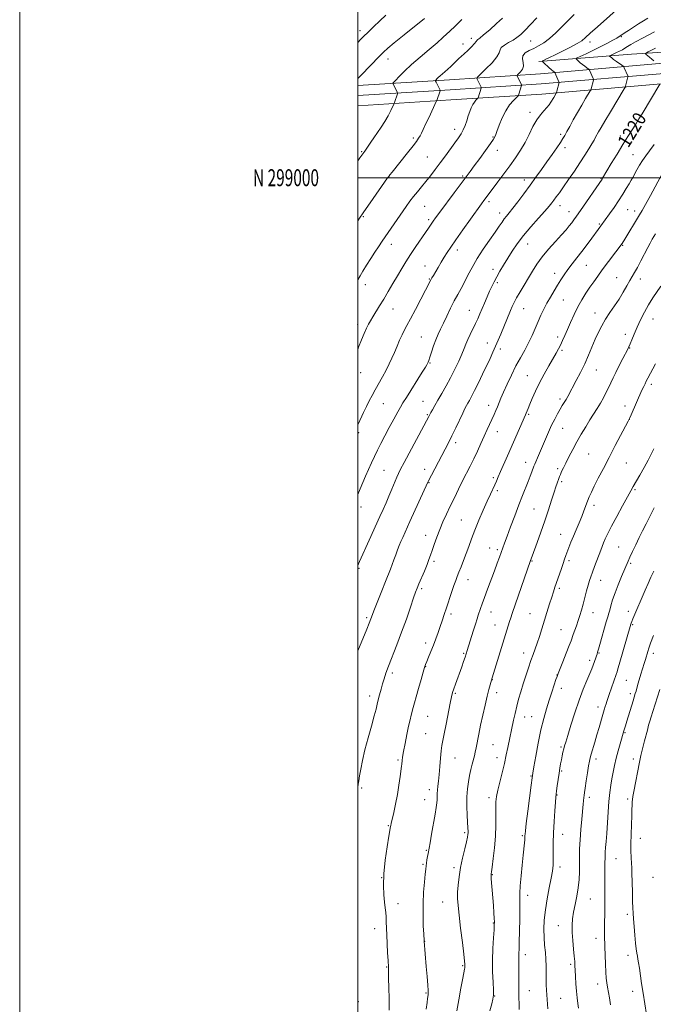
# Model space of a CAD drawing. Extents: x 2167300 to 2170200, y 297300 to 300200.
# Drawn here: x 2167300 to 2167675, y 298511 to 299094 of the extents above; entities that cross this region are included whole.
import ezdxf
from ezdxf.enums import TextEntityAlignment as Align

# ---------------------------------------------------------------- set-up
doc = ezdxf.new("R2010")
doc.units = 0
doc.header["$MEASUREMENT"] = 0
for name, color, linetype, lineweight in [('BREAKLINE DTM HARD', 7, 'Continuous', 0), ('CONTOUR INDEX', 41, 'Continuous', 13), ('CONTOUR INDEX LABEL', 244, 'Continuous', 0), ('CONTOUR INTERMEDIATE', 44, 'Continuous', 0), ('GRID LINE', 7, 'Continuous', 0), ('GRID TEXT', 7, 'Continuous', 0), ('SPOT ELEVATION DTM', 2, 'Continuous', 13)]:
    doc.layers.add(name, color=color, linetype=linetype, lineweight=lineweight)
doc.styles.add('Style-WORKING', font='WORKING.shx')

msp = doc.modelspace()

# ---------------------------------------------------------------- linework, layer by layer
at = {"layer": 'BREAKLINE DTM HARD'}
for points in [[(2168226.09, 299095.35, 1202.26), (2168188.51, 299092.64, 1202.89), (2168132.52, 299090.91, 1204.15), (2168080.4, 299090.78, 1206.06), (2168023.34, 299086.78, 1205.32), (2167971.78, 299085.68, 1205.88), (2167906.41, 299083.61, 1207.22), (2167861.35, 299080.72, 1208.76), (2167799.07, 299075.44, 1211.79), (2167733.97, 299072.57, 1216.02), (2167683.14, 299067.91, 1219.48), (2167608.13, 299061.5, 1226.84), (2167554.42, 299057.99, 1231.33), (2167500, 299054.659, 1235.648)], [(2168419.58, 299094.56, 1201.1), (2168371.43, 299092.65, 1199.86), (2168323.31, 299089.94, 1199.94), (2168269.02, 299087.71, 1200.99), (2168227.13, 299083.39, 1202.26), (2168189.13, 299080.66, 1202.89), (2168132.72, 299078.91, 1204.15), (2168080.84, 299078.78, 1206.06), (2168023.88, 299074.78, 1205.32), (2167972.1, 299073.68, 1205.88), (2167906.99, 299071.63, 1207.22), (2167862.25, 299068.76, 1208.76), (2167799.85, 299063.46, 1211.79), (2167734.79, 299060.59, 1216.02), (2167684.2, 299055.95, 1219.48), (2167609.03, 299049.54, 1226.84), (2167555.18, 299046.01, 1231.33), (2167500, 299042.627, 1235.715)], [(2168268.59, 299093.7, 1201.19), (2168226.61, 299089.37, 1202.46), (2168188.82, 299086.65, 1203.09), (2168132.62, 299084.91, 1204.35), (2168080.62, 299084.78, 1206.26), (2168023.61, 299080.78, 1205.52), (2167971.94, 299079.68, 1206.08), (2167906.7, 299077.62, 1207.42), (2167861.8, 299074.74, 1208.96), (2167799.46, 299069.45, 1211.99), (2167734.38, 299066.58, 1216.22), (2167683.67, 299061.93, 1219.68), (2167608.58, 299055.52, 1227.04), (2167554.8, 299052, 1231.53), (2167500, 299048.643, 1235.882)], [(2167607.25, 299068.85, 1226.18), (2167661.95, 299073.06, 1220.7), (2167727.27, 299077.27, 1214.96), (2167805.87, 299084.13, 1209.22), (2167898.27, 299089.38, 1206.35), (2167909.42, 299089.9, 1206.09)]]:
    msp.add_polyline3d(points, dxfattribs=at)
at = {"layer": 'CONTOUR INDEX', "flags": 128}
for points, elevation in [([(2167500, 298939.637), (2167501.446, 298941.987), (2167503.132, 298944.744), (2167505.274, 298948.224), (2167507.688, 298952.098), (2167510.076, 298955.853), (2167512.245, 298959.152), (2167514.419, 298962.351), (2167528.756, 298983.0609), (2167530.897, 298986.055), (2167532.994, 298988.81), (2167535.294, 298991.633), (2167537.791, 298994.609), (2167540.414, 298997.77), (2167543.11, 299001.151), (2167545.906, 299004.791), (2167548.848, 299008.732), (2167551.925, 299012.938), (2167557.53, 299020.694), (2167559.573, 299023.547), (2167561.139, 299025.922), (2167562.4, 299028.262), (2167563.505, 299030.9), (2167564.506, 299033.73), (2167565.429, 299036.538), (2167566.306, 299039.13), (2167567.176, 299041.415), (2167568.081, 299043.321), (2167569.034, 299044.796), (2167569.923, 299045.859), (2167570.978, 299046.9159), (2167571.141, 299047.131), (2167571.232, 299047.373), (2167573.052, 299053.002), (2167573.071, 299053.267), (2167572.971, 299053.516), (2167570.641, 299058.375), (2167570.514, 299058.923), (2167571.0759, 299059.707), (2167572.81, 299061.397), (2167575.92, 299064.403), (2167579.499, 299068.077), (2167582.362, 299071.51), (2167583.7, 299074.01), (2167584.215, 299075.76), (2167584.9831, 299077.157), (2167586.799, 299078.534), (2167589.329, 299079.955), (2167591.958, 299081.412), (2167594.247, 299082.9541), (2167596.461, 299084.839), (2167599.042, 299087.377), (2167602.292, 299090.742), (2167605.947, 299094.566)], 1230), ([(2167675.306, 299069.279), (2167674.032, 299070.242), (2167672.714, 299071.28), (2167670.615, 299072.995), (2167670.36, 299073.518), (2167671.837, 299074.476), (2167676.311, 299076.692)], 1220), ([(2167500, 298719.615), (2167500.113, 298719.8929), (2167505.3469, 298732.734), (2167506.83, 298736.406), (2167507.839, 298738.979), (2167509.971, 298744.5751), (2167511.914, 298749.584), (2167514.224, 298755.472), (2167516.409, 298760.9691), (2167519.364, 298768.256), (2167520.427, 298771.003), (2167521.452, 298773.8671), (2167522.48, 298776.813), (2167523.5159, 298779.6709), (2167524.563, 298782.306), (2167525.603, 298784.726), (2167526.614, 298786.973), (2167530.949, 298796.475), (2167541.513, 298819.832), (2167541.673, 298820.154), (2167551.801, 298839.412), (2167553.732, 298843.137), (2167555.755, 298847.202), (2167558.013, 298851.924), (2167562.148, 298860.73), (2167563.445, 298863.408), (2167564.345, 298865.136), (2167565.149, 298866.548), (2167566.129, 298868.236), (2167567.437, 298870.601), (2167569.193, 298874.001), (2167571.4401, 298878.6031), (2167573.919, 298883.811), (2167578.297, 298893.099), (2167580.008, 298896.773), (2167581.575, 298900.242), (2167583.122, 298903.812), (2167584.6699, 298907.49), (2167590.422, 298921.3259), (2167591.485, 298923.814), (2167592.592, 298926.174), (2167594.046, 298928.914), (2167596.052, 298932.401), (2167603.396, 298944.773), (2167606.026, 298948.915), (2167609.161, 298953.238), (2167612.968, 298957.808), (2167616.981, 298962.278), (2167620.575, 298966.194), (2167623.275, 298969.225), (2167625.211, 298971.521), (2167626.666, 298973.352), (2167627.955, 298975.056), (2167629.517, 298977.234), (2167631.825, 298980.5551), (2167644.58, 298999.186), (2167644.914, 298999.734), (2167650.0671, 299008.39), (2167653.446, 299014.021), (2167656.868, 299019.644), (2167659.844, 299024.417), (2167664.4909, 299031.733), (2167666.384, 299034.786), (2167668.262, 299037.886), (2167678.837, 299055.424)], 1220), ([(2167578.285, 298506.9379), (2167579.333, 298511.081), (2167579.989, 298513.84), (2167580.273, 298516.112), (2167580.268, 298519.146), (2167580.074, 298523.876), (2167579.852, 298529.986), (2167579.778, 298536.842), (2167579.971, 298543.786), (2167580.32, 298550.048), (2167580.658, 298554.8299), (2167580.848, 298557.678), (2167580.88, 298559.515), (2167580.777, 298561.6081), (2167580.561, 298564.916), (2167580.268, 298569.173), (2167579.932, 298573.804), (2167579.071, 298585.004), (2167578.96, 298586.637), (2167578.935, 298587.351), (2167578.959, 298587.611), (2167579.017, 298587.946), (2167579.19, 298589.122), (2167579.5809, 298591.967), (2167580.236, 298596.997), (2167580.965, 298603.482), (2167581.5191, 298610.382), (2167581.723, 298616.797), (2167581.703, 298622.396), (2167581.659, 298626.987), (2167581.771, 298630.553), (2167582.153, 298633.766), (2167582.902, 298637.472), (2167584.056, 298642.268), (2167585.4329, 298647.758), (2167586.795, 298653.298), (2167587.948, 298658.344), (2167588.885, 298662.744), (2167592.21, 298678.895), (2167593.085, 298682.956), (2167594.09, 298687.211), (2167595.226, 298691.467), (2167596.496, 298695.801), (2167597.909, 298700.359), (2167599.448, 298705.195), (2167601.015, 298709.984), (2167602.486, 298714.309), (2167603.781, 298717.91), (2167604.9779, 298721.155), (2167606.193, 298724.568), (2167607.519, 298728.559), (2167608.953, 298733.0719), (2167613.504, 298747.709), (2167614.7891, 298751.782), (2167615.808, 298754.92), (2167616.716, 298757.621), (2167620.31, 298768.135), (2167621.5219, 298771.64), (2167622.456, 298774.27), (2167623.2299, 298776.375), (2167625.006, 298781.129), (2167626.203, 298784.256), (2167627.63, 298787.814), (2167629.266, 298791.696), (2167630.965, 298795.6661), (2167632.549, 298799.458), (2167633.886, 298802.86), (2167636.034, 298808.568), (2167637.05, 298811.072), (2167638.29, 298813.8351), (2167640.006, 298817.382), (2167642.386, 298822.108), (2167645.353, 298827.886), (2167648.768, 298834.461), (2167652.4229, 298841.448), (2167659.984, 298855.8271), (2167660.856, 298857.582), (2167661.78, 298859.6231), (2167668.227, 298874.169), (2167669.246, 298876.439), (2167670.012, 298878.105), (2167670.689, 298879.501), (2167671.676, 298881.391), (2167676.189, 298889.759)], 1210), ([(2167670.919, 298504.691), (2167669.869, 298510.991), (2167668.858, 298517.309), (2167667.9871, 298523.132), (2167666.677, 298532.261), (2167666.205, 298535.242), (2167665.818, 298537.437), (2167665.479, 298539.255), (2167665.155, 298541.12), (2167664.816, 298543.515), (2167664.434, 298546.936), (2167663.996, 298551.624), (2167663.557, 298556.792), (2167663.189, 298561.397), (2167662.943, 298564.777), (2167662.785, 298567.791), (2167662.66, 298571.68), (2167662.528, 298577.2259), (2167662.279, 298588.625), (2167662.19, 298591.892), (2167662.1029, 298593.8369), (2167661.811, 298597.956), (2167661.658, 298601.336), (2167661.613, 298605.809), (2167661.731, 298611.318), (2167661.945, 298617.114), (2167662.152, 298622.275), (2167662.277, 298626.0951), (2167662.348, 298628.731), (2167662.416, 298630.559), (2167662.542, 298632.019), (2167662.825, 298633.823), (2167663.37, 298636.751), (2167666.668, 298654.008), (2167667.09, 298656.074), (2167667.539, 298657.996), (2167668.163, 298660.448), (2167669.776, 298666.629), (2167671.434, 298673.104), (2167672.17, 298675.931), (2167672.834, 298678.3481), (2167673.581, 298680.858), (2167674.605, 298684.106), (2167678.802, 298697.049)], 1200)]:
    msp.add_lwpolyline(points, dxfattribs=dict(at, elevation=elevation))
at = {"layer": 'CONTOUR INTERMEDIATE', "flags": 128}
for points, elevation in [([(2167500, 298853.7549), (2167500.187, 298854.133), (2167503.466, 298860.98), (2167505.243, 298864.657), (2167506.885, 298867.952), (2167508.521, 298871.083), (2167510.346, 298874.415), (2167514.744, 298882.2171), (2167516.868, 298886.155), (2167518.665, 298889.776), (2167520.226, 298893.204), (2167521.719, 298896.654), (2167523.264, 298900.2549), (2167524.807, 298903.79), (2167526.251, 298906.959), (2167527.579, 298909.655), (2167529.108, 298912.555), (2167531.236, 298916.531), (2167534.172, 298922.076), (2167537.367, 298928.156), (2167540.084, 298933.358), (2167543.293, 298939.556), (2167543.935, 298940.704), (2167544.797, 298942.187), (2167547.574, 298946.885), (2167549.386, 298949.924), (2167551.212, 298952.948), (2167552.965, 298955.765), (2167555.058, 298958.95), (2167558.034, 298963.271), (2167562.173, 298969.1349), (2167566.718, 298975.504), (2167573.212, 298984.531), (2167574.7061, 298986.575), (2167580.104, 298993.74), (2167582.993, 298997.602), (2167586.429, 299002.236), (2167589.981, 299007.094), (2167593.294, 299011.754), (2167596.302, 299016.291), (2167599.012, 299020.901), (2167601.45, 299025.675), (2167603.711, 299030.276), (2167605.911, 299034.262), (2167608.114, 299037.314), (2167610.19, 299039.613), (2167611.96, 299041.467), (2167613.301, 299043.135), (2167614.317, 299044.69), (2167615.969, 299047.538), (2167617.497, 299050.106), (2167617.662, 299050.509), (2167617.838, 299051.156), (2167619.156, 299056.285), (2167619.167, 299056.416), (2167619.081, 299056.674), (2167616.6979, 299062.203), (2167616.634, 299062.269), (2167616.1999, 299062.588), (2167615.626, 299063.053), (2167614.618, 299063.924), (2167613.125, 299065.264), (2167610.121, 299068.004), (2167609.401, 299068.714), (2167609.376, 299069.088), (2167610.024, 299069.447), (2167611.362, 299070.077), (2167613.561, 299071.128), (2167616.831, 299072.714), (2167621.184, 299074.862), (2167625.846, 299077.231), (2167629.847, 299079.395), (2167632.567, 299081.113), (2167634.785, 299082.907), (2167637.628, 299085.489), (2167641.857, 299089.295), (2167656.531, 299102.4001)], 1226), ([(2167500, 298898.228), (2167500.563, 298899.666), (2167502.332, 298904.033), (2167503.926, 298907.79), (2167505.308, 298910.8641), (2167506.485, 298913.272), (2167507.645, 298915.397), (2167509.019, 298917.7119), (2167512.936, 298924.113), (2167515.39, 298928.188), (2167518.067, 298932.732), (2167520.826, 298937.457), (2167523.514, 298942.027), (2167526.04, 298946.22), (2167528.572, 298950.272), (2167531.3409, 298954.536), (2167534.46, 298959.195), (2167540.183, 298967.603), (2167541.96, 298970.236), (2167543.89, 298973.137), (2167544.731, 298974.351), (2167546.129, 298976.283), (2167548.641, 298979.697), (2167557.1, 298991.113), (2167561.221, 298996.6521), (2167566.504, 299003.708), (2167568.989, 299007.05), (2167572.196, 299011.4079), (2167575.626, 299016.119), (2167578.519, 299020.164), (2167580.338, 299022.868), (2167581.446, 299024.937), (2167582.431, 299027.423), (2167583.772, 299031.07), (2167585.5159, 299035.396), (2167587.598, 299039.615), (2167589.903, 299043.07), (2167592.097, 299045.644), (2167594.735, 299048.279), (2167595.143, 299048.816), (2167595.37, 299049.422), (2167597.006, 299054.538), (2167597.046, 299054.727), (2167596.973, 299054.975), (2167594.368, 299060.353), (2167594.322, 299060.554), (2167594.528, 299060.8419), (2167595.165, 299061.462), (2167596.286, 299062.6), (2167597.461, 299064.189), (2167598.136, 299066.1), (2167597.983, 299068.196), (2167597.59, 299070.302), (2167597.77, 299072.231), (2167599.124, 299073.853), (2167601.408, 299075.254), (2167604.168, 299076.576), (2167607.048, 299077.993), (2167610.0991, 299079.804), (2167613.474, 299082.343), (2167617.242, 299085.787), (2167621.148, 299089.69), (2167624.853, 299093.451), (2167628.155, 299096.656)], 1228), ([(2167500, 299080.081), (2167501.756, 299081.844), (2167503.627, 299083.72), (2167505.973, 299086.036), (2167509.298, 299089.27), (2167513.106, 299092.925), (2167516.6519, 299096.261)], 1238), ([(2167500, 298974.466), (2167500.739, 298975.508), (2167503.705, 298979.73), (2167507.476, 298985.145), (2167517.717, 298999.922), (2167518.337, 299000.765), (2167519.101, 299001.746), (2167520.403, 299003.38), (2167529.524, 299014.748), (2167532.727, 299018.789), (2167534.834, 299021.531), (2167536.078, 299023.313), (2167536.911, 299024.75), (2167537.738, 299026.403), (2167538.773, 299028.603), (2167540.18, 299031.626), (2167542.024, 299035.543), (2167546.719, 299045.442), (2167546.8, 299045.644), (2167548.79, 299051.383), (2167548.854, 299051.638), (2167548.826, 299051.748), (2167546.404, 299056.612), (2167546.118, 299057.234), (2167546.1099, 299057.568), (2167546.3751, 299057.9), (2167546.906, 299058.461), (2167547.7029, 299059.26), (2167548.764, 299060.249), (2167551.606, 299062.709), (2167553.2871, 299064.221), (2167555.056, 299065.921), (2167558.393, 299069.207), (2167559.78, 299070.4899), (2167561.187, 299071.742), (2167562.913, 299073.298), (2167565.113, 299075.353), (2167567.385, 299077.551), (2167569.185, 299079.399), (2167570.13, 299080.5341), (2167570.665, 299081.41), (2167571.103, 299081.756), (2167572.236, 299082.611), (2167574.505, 299084.474), (2167578.101, 299087.6), (2167582.211, 299091.2609), (2167585.774, 299094.484)], 1232), ([(2167500, 298812.255), (2167500.105, 298812.49), (2167501.543, 298815.82), (2167504.7151, 298823.321), (2167506.39, 298827.252), (2167508.109, 298831.182), (2167509.866, 298835.038), (2167511.682, 298838.813), (2167513.677, 298842.752), (2167515.995, 298847.169), (2167518.681, 298852.189), (2167521.3929, 298857.191), (2167523.689, 298861.37), (2167525.321, 298864.255), (2167526.801, 298866.7199), (2167528.837, 298869.976), (2167538.238, 298884.933), (2167540.0439, 298887.833), (2167540.933, 298889.306), (2167541.346, 298890.0581), (2167541.669, 298890.75), (2167542.086, 298891.852), (2167542.73, 298893.786), (2167543.691, 298896.8), (2167544.888, 298900.447), (2167546.195, 298904.1019), (2167547.532, 298907.331), (2167548.989, 298910.445), (2167550.699, 298913.942), (2167552.7409, 298918.149), (2167554.967, 298922.708), (2167557.176, 298927.091), (2167559.22, 298930.926), (2167561.166, 298934.472), (2167563.139, 298938.144), (2167565.27, 298942.286), (2167567.742, 298946.951), (2167570.7441, 298952.117), (2167574.339, 298957.668), (2167578.069, 298963.09), (2167581.348, 298967.772), (2167583.7409, 298971.266), (2167585.43, 298973.771), (2167586.751, 298975.646), (2167588.036, 298977.284), (2167589.608, 298979.194), (2167591.791, 298981.919), (2167594.785, 298985.819), (2167598.318, 298990.528), (2167601.997, 298995.501), (2167605.503, 299000.294), (2167608.817, 299004.885), (2167611.995, 299009.3519), (2167615.042, 299013.704), (2167617.765, 299017.659), (2167619.922, 299020.864), (2167621.389, 299023.142), (2167622.509, 299025.038), (2167623.7439, 299027.275), (2167625.453, 299030.402), (2167627.595, 299034.271), (2167630.0241, 299038.558), (2167632.564, 299042.905), (2167634.895, 299046.814), (2167637.6349, 299051.365), (2167638.032, 299052.111), (2167638.195, 299052.627), (2167639.494, 299057.755), (2167639.556, 299058.067), (2167639.517, 299058.325), (2167639.345, 299058.7511), (2167637.244, 299063.59), (2167637.099, 299063.877), (2167636.88, 299064.101), (2167635.524, 299065.078), (2167634.351, 299065.9469), (2167633.03, 299066.981), (2167631.713, 299068.09), (2167630.547, 299069.122), (2167629.679, 299069.912), (2167629.307, 299070.389), (2167629.825, 299070.873), (2167631.678, 299071.775), (2167635.096, 299073.383), (2167639.466, 299075.465), (2167643.96, 299077.664), (2167647.876, 299079.668), (2167651.019, 299081.362), (2167653.315, 299082.679), (2167654.763, 299083.585), (2167656.3179, 299084.663), (2167658.326, 299085.879), (2167660.22, 299087.085), (2167666.0811, 299090.99), (2167669.119, 299092.948), (2167671.62, 299094.442)], 1224), ([(2167500, 299058.494), (2167500.177, 299058.672), (2167502.271, 299060.83), (2167512.745, 299071.681), (2167515.293, 299074.244), (2167517.847, 299076.582), (2167521.649, 299079.782), (2167527.442, 299084.519), (2167539.499, 299094.305)], 1236), ([(2167500, 299009.97), (2167501.28, 299011.703), (2167504.2, 299015.73), (2167505.023, 299016.915), (2167507.766, 299020.987), (2167509.628, 299023.689), (2167511.735, 299026.682), (2167513.943, 299029.898), (2167516.0871, 299033.28), (2167518.013, 299036.709), (2167519.596, 299039.809), (2167521.334, 299043.437), (2167521.6099, 299044.061), (2167521.787, 299044.551), (2167523.551, 299049.671), (2167523.643, 299049.991), (2167523.605, 299050.252), (2167523.403, 299050.678), (2167520.963, 299055.541), (2167520.886, 299055.878), (2167521.248, 299056.42), (2167522.359, 299057.632), (2167524.4769, 299059.869), (2167527.652, 299063.052), (2167531.882, 299066.994), (2167537.021, 299071.447), (2167542.364, 299075.925), (2167547.063, 299079.883), (2167550.475, 299082.903), (2167552.779, 299085.073), (2167554.362, 299086.608), (2167555.582, 299087.737), (2167556.695, 299088.74), (2167557.93, 299089.91), (2167559.517, 299091.5099), (2167561.69, 299093.68)], 1234), ([(2167500, 298770.568), (2167501.034, 298772.841), (2167506.74, 298785.432), (2167513.187, 298799.485), (2167515.058, 298803.594), (2167516.805, 298807.516), (2167518.5071, 298811.486), (2167520.204, 298815.612), (2167523.0661, 298822.701), (2167524.053, 298824.982), (2167525.287, 298827.455), (2167527.464, 298831.535), (2167542.03, 298858.613), (2167542.66, 298859.855), (2167543.251, 298860.962), (2167544.206, 298862.699), (2167545.582, 298865.138), (2167547.4191, 298868.318), (2167549.717, 298872.238), (2167552.311, 298876.743), (2167554.997, 298881.637), (2167557.576, 298886.687), (2167559.8699, 298891.499), (2167561.71, 298895.644), (2167563.012, 298898.853), (2167564.036, 298901.508), (2167565.127, 298904.152), (2167566.536, 298907.189), (2167569.674, 298913.647), (2167571.0091, 298916.559), (2167572.2351, 298919.3851), (2167574.977, 298925.845), (2167576.521, 298929.419), (2167578.014, 298932.785), (2167579.371, 298935.708), (2167580.729, 298938.428), (2167582.28, 298941.301), (2167584.169, 298944.608), (2167586.361, 298948.311), (2167588.772, 298952.294), (2167591.377, 298956.48), (2167594.383, 298960.944), (2167598.051, 298965.8), (2167602.464, 298971.028), (2167606.987, 298976.0791), (2167610.803, 298980.269), (2167613.331, 298983.134), (2167614.919, 298985.078), (2167616.15, 298986.7231), (2167617.538, 298988.634), (2167619.334, 298991.14), (2167621.723, 298994.5131), (2167624.785, 298998.887), (2167628.195, 299003.834), (2167631.521, 299008.786), (2167634.405, 299013.253), (2167636.76, 299017.048), (2167638.57, 299020.061), (2167639.858, 299022.261), (2167640.805, 299023.928), (2167642.58, 299027.146), (2167644.005, 299029.652), (2167646.284, 299033.534), (2167649.574, 299039.037), (2167657.773, 299052.623), (2167658.402, 299053.714), (2167658.551, 299054.097), (2167659.946, 299059.718), (2167659.954, 299059.977), (2167659.866, 299060.223), (2167657.747, 299065.061), (2167657.5, 299065.552), (2167657.127, 299065.933), (2167656.307, 299066.531), (2167653.076, 299068.84), (2167651.442, 299070.038), (2167650.2999, 299070.916), (2167649.612, 299071.485), (2167649.2371, 299071.82), (2167649.091, 299072.008), (2167649.295, 299072.1979), (2167650.024, 299072.554), (2167653.114, 299074.019), (2167654.934, 299074.913), (2167656.598, 299075.772), (2167658.16, 299076.643), (2167659.749, 299077.605), (2167661.603, 299078.7779), (2167664.398, 299080.433), (2167668.918, 299082.879), (2167675.548, 299086.275)], 1222), ([(2167500, 298637.851), (2167500.157, 298639.101), (2167500.377, 298641.024), (2167500.64, 298643.115), (2167501.065, 298645.928), (2167501.7651, 298649.91), (2167502.814, 298655.077), (2167504.277, 298661.338), (2167506.145, 298668.442), (2167508.104, 298675.489), (2167509.766, 298681.421), (2167510.856, 298685.513), (2167511.559, 298688.371), (2167512.174, 298690.938), (2167512.934, 298693.938), (2167513.808, 298697.23), (2167514.698, 298700.459), (2167515.569, 298703.441), (2167516.643, 298706.6951), (2167518.202, 298710.918), (2167523.138, 298723.468), (2167526.016, 298731.02), (2167528.784, 298738.714), (2167531.213, 298745.7529), (2167533.086, 298751.282), (2167534.299, 298754.791), (2167535.197, 298757.172), (2167536.238, 298759.667), (2167539.46, 298767.227), (2167541.03, 298771.012), (2167542.1801, 298773.968), (2167543.088, 298776.522), (2167544.041, 298779.353), (2167545.27, 298782.9689), (2167546.779, 298787.204), (2167548.515, 298791.722), (2167550.433, 298796.262), (2167552.525, 298800.863), (2167554.79, 298805.635), (2167557.208, 298810.632), (2167559.687, 298815.674), (2167562.114, 298820.522), (2167566.59, 298829.313), (2167568.725, 298833.6451), (2167570.849, 298838.166), (2167572.916, 298842.712), (2167574.863, 298847.038), (2167576.633, 298850.939), (2167580.715, 298859.88), (2167581.714, 298862.144), (2167582.64, 298864.3319), (2167584.749, 298869.4879), (2167586.324, 298873.159), (2167588.449, 298877.886), (2167590.9689, 298883.223), (2167593.655, 298888.5671), (2167596.304, 298893.448), (2167598.817, 298897.947), (2167601.1149, 298902.278), (2167603.15, 298906.601), (2167604.982, 298910.841), (2167606.696, 298914.863), (2167608.38, 298918.585), (2167610.118, 298922.131), (2167611.994, 298925.674), (2167614.056, 298929.329), (2167616.204, 298932.973), (2167618.3, 298936.425), (2167620.263, 298939.572), (2167622.233, 298942.568), (2167624.407, 298945.637), (2167626.931, 298948.963), (2167629.738, 298952.558), (2167632.711, 298956.396), (2167635.705, 298960.38), (2167638.467, 298964.135), (2167642.262, 298969.3169), (2167643.935, 298971.56), (2167649.021, 298978.624), (2167651.677, 298982.382), (2167654.409, 298986.395), (2167656.873, 298990.232), (2167658.951, 298993.642), (2167660.586, 298996.418), (2167661.776, 298998.473), (2167662.757, 299000.203), (2167665.195, 299004.594), (2167666.83, 299007.422), (2167668.613, 299010.252), (2167670.498, 299012.903), (2167672.706, 299015.851), (2167675.527, 299019.74)], 1218), ([(2167518.637, 298507.3529), (2167518.584, 298513.995), (2167518.442, 298520.64), (2167518.299, 298526.085), (2167518.225, 298529.455), (2167518.195, 298532.017), (2167518.17, 298532.722), (2167517.949, 298536.707), (2167517.715, 298541.16), (2167517.446, 298546.599), (2167517.21, 298551.917), (2167516.936, 298559.677), (2167516.8, 298562.532), (2167516.592, 298565.152), (2167516.297, 298567.941), (2167515.907, 298571.315), (2167515.464, 298575.65), (2167515.206, 298581.151), (2167515.419, 298587.984), (2167516.2719, 298596.0241), (2167517.4471, 298603.992), (2167518.5071, 298610.321), (2167519.482, 298615.939), (2167519.611, 298616.563), (2167519.895, 298617.8579), (2167521.338, 298624.242), (2167522.42, 298629.28), (2167523.502, 298634.886), (2167524.422, 298640.507), (2167525.137, 298645.547), (2167525.921, 298651.668), (2167526.065, 298652.881), (2167526.286, 298655.026), (2167526.567, 298657.103), (2167527.119, 298660.409), (2167528.006, 298665.113), (2167529.074, 298670.4401), (2167530.118, 298675.3819), (2167530.977, 298679.17), (2167531.674, 298681.993), (2167532.8641, 298686.4889), (2167533.588, 298689.1419), (2167534.607, 298692.793), (2167535.9989, 298697.701), (2167537.5061, 298702.956), (2167538.787, 298707.356), (2167539.611, 298710.078), (2167540.206, 298711.8029), (2167540.911, 298713.587), (2167541.979, 298716.249), (2167543.324, 298719.643), (2167544.775, 298723.385), (2167546.189, 298727.146), (2167547.535, 298730.826), (2167548.809, 298734.38), (2167550.024, 298737.822), (2167551.257, 298741.395), (2167552.598, 298745.4), (2167555.603, 298754.603), (2167556.945, 298758.615), (2167558.002, 298761.567), (2167558.927, 298763.945), (2167559.942, 298766.465), (2167561.214, 298769.68), (2167562.678, 298773.477), (2167564.2121, 298777.576), (2167565.746, 298781.794), (2167567.41, 298786.317), (2167569.386, 298791.425), (2167571.767, 298797.231), (2167574.299, 298803.164), (2167576.64, 298808.487), (2167578.527, 298812.64), (2167581.16, 298818.286), (2167582.157, 298820.5009), (2167583.209, 298822.92), (2167584.56, 298826.056), (2167588.606, 298835.364), (2167599.2919, 298859.728), (2167599.683, 298860.671), (2167600.798, 298863.456), (2167601.814, 298865.929), (2167603.287, 298869.406), (2167605.2241, 298873.717), (2167607.6, 298878.598), (2167610.338, 298883.748), (2167613.121, 298888.7), (2167617.433, 298896.157), (2167618.831, 298898.666), (2167620.016, 298900.985), (2167621.208, 298903.561), (2167622.529, 298906.585), (2167624.08, 298910.185), (2167625.929, 298914.406), (2167628.026, 298918.967), (2167630.2891, 298923.506), (2167632.64, 298927.725), (2167635.019, 298931.595), (2167637.368, 298935.153), (2167639.671, 298938.479), (2167642.067, 298941.815), (2167644.736, 298945.447), (2167656.425, 298961.1279), (2167657.121, 298962.146), (2167657.501, 298962.74), (2167666.799, 298977.986), (2167668.347, 298980.614), (2167670.384, 298984.228), (2167673.225, 298989.397), (2167680.44, 299002.671)], 1216), ([(2167540.486, 298507.996), (2167541.027, 298511.763), (2167541.35, 298514.178), (2167541.613, 298516.435), (2167541.703, 298517.3141), (2167541.716, 298518.941), (2167541.548, 298522.101), (2167541.141, 298527.212), (2167540.604, 298533.243), (2167539.248, 298548.182), (2167539.238, 298548.475), (2167539.057, 298552.2921), (2167538.839, 298557.13), (2167538.657, 298563.481), (2167538.671, 298570.451), (2167538.9811, 298577.207), (2167539.459, 298583.159), (2167539.921, 298587.776), (2167540.231, 298590.751), (2167540.447, 298592.658), (2167540.677, 298594.292), (2167540.997, 298596.248), (2167541.361, 298598.324), (2167541.69, 298600.118), (2167542.273, 298603.189), (2167542.837, 298606.334), (2167543.744, 298611.531), (2167545.777, 298623.355), (2167546.441, 298627.3399), (2167546.823, 298629.961), (2167546.998, 298631.8829), (2167547.047, 298633.676), (2167547.068, 298635.542), (2167547.167, 298637.589), (2167547.4191, 298639.957), (2167547.788, 298642.905), (2167548.21, 298646.722), (2167548.63, 298651.497), (2167549.037, 298656.516), (2167549.432, 298660.864), (2167549.838, 298664.001), (2167550.375, 298666.88), (2167551.185, 298670.825), (2167552.34, 298676.673), (2167554.752, 298689.079), (2167555.529, 298692.856), (2167556.13, 298695.282), (2167556.823, 298697.461), (2167557.806, 298700.261), (2167561.5271, 298710.564), (2167562.629, 298713.663), (2167563.521, 298716.218), (2167564.181, 298718.183), (2167564.811, 298720.168), (2167568.351, 298731.642), (2167569.667, 298735.85), (2167570.644, 298738.895), (2167571.369, 298741.0761), (2167572.719, 298745.0569), (2167573.671, 298747.797), (2167575.024, 298751.55), (2167576.859, 298756.498), (2167580.915, 298767.336), (2167582.551, 298771.774), (2167583.853, 298775.367), (2167586.877, 298783.789), (2167588.355, 298787.815), (2167590.446, 298793.453), (2167592.9, 298799.985), (2167595.356, 298806.396), (2167597.52, 298811.87), (2167600.887, 298820.191), (2167602.144, 298823.391), (2167603.128, 298825.988), (2167604.317, 298829.25), (2167604.754, 298830.404), (2167605.381, 298831.934), (2167606.376, 298834.27), (2167609.295, 298841.07), (2167611.052, 298845.192), (2167612.9019, 298849.45), (2167614.766, 298853.534), (2167616.572, 298857.186), (2167618.26, 298860.342), (2167619.775, 298862.989), (2167621.081, 298865.15), (2167622.224, 298866.994), (2167623.269, 298868.7249), (2167624.307, 298870.57), (2167629.338, 298879.929), (2167631.8311, 298884.692), (2167634.341, 298889.801), (2167636.6231, 298894.91), (2167640.594, 298904.407), (2167642.441, 298908.553), (2167644.384, 298912.421), (2167646.6, 298916.224), (2167649.194, 298920.134), (2167651.978, 298924.1421), (2167654.692, 298928.197), (2167657.117, 298932.206), (2167659.206, 298935.926), (2167660.956, 298939.075), (2167662.414, 298941.536), (2167663.825, 298943.863), (2167665.4841, 298946.777), (2167667.567, 298950.721), (2167671.672, 298958.766), (2167673.031, 298961.341), (2167674.342, 298963.603), (2167676.28, 298966.757)], 1214), ([(2167558.751, 298506.852), (2167559.844, 298513.4351), (2167561.086, 298520.393), (2167562.164, 298526.213), (2167563.172, 298531.527), (2167563.301, 298532.327), (2167563.345, 298532.887), (2167563.352, 298533.383), (2167563.341, 298534.531), (2167563.193, 298536.354), (2167562.75, 298540.456), (2167561.923, 298547.444), (2167560.915, 298555.825), (2167559.999, 298563.5839), (2167559.398, 298569.229), (2167559.128, 298573.361), (2167559.1551, 298577.1), (2167559.454, 298581.366), (2167560.0359, 298586.254), (2167560.924, 298591.654), (2167562.09, 298597.3519), (2167563.315, 298602.719), (2167564.332, 298607.021), (2167564.941, 298609.748), (2167565.216, 298611.289), (2167565.298, 298612.26), (2167565.304, 298613.274), (2167565.238, 298614.946), (2167564.836, 298622.459), (2167564.633, 298627.983), (2167564.624, 298633.53), (2167564.923, 298638.3639), (2167565.48, 298642.534), (2167566.207, 298646.285), (2167567.013, 298649.796), (2167567.816, 298652.975), (2167569.1, 298657.829), (2167569.604, 298659.921), (2167570.149, 298662.517), (2167571.681, 298670.588), (2167572.741, 298675.9281), (2167574.003, 298681.875), (2167575.333, 298687.822), (2167576.567, 298693.062), (2167577.569, 298697.044), (2167578.321, 298699.825), (2167579.591, 298704.071), (2167589.907, 298737.3149), (2167590.595, 298739.432), (2167591.503, 298742.112), (2167602.319, 298773.4), (2167603.287, 298776.074), (2167606.226, 298784.041), (2167608.463, 298790.218), (2167610.794, 298796.906), (2167612.926, 298803.389), (2167614.753, 298809.181), (2167616.213, 298813.856), (2167617.273, 298817.13), (2167618.01, 298819.29), (2167618.947, 298821.946), (2167619.368, 298823.082), (2167619.908, 298824.385), (2167620.674, 298826.055), (2167621.742, 298828.2589), (2167623.177, 298831.151), (2167625.022, 298834.817), (2167627.214, 298839.058), (2167629.664, 298843.608), (2167632.274, 298848.209), (2167634.903, 298852.6441), (2167637.399, 298856.708), (2167641.688, 298863.493), (2167643.582, 298866.6181), (2167645.382, 298869.816), (2167647.053, 298872.988), (2167648.542, 298875.9689), (2167649.847, 298878.693), (2167651.174, 298881.491), (2167652.783, 298884.79), (2167654.813, 298888.812), (2167656.937, 298892.94), (2167659.811, 298898.497), (2167660.515, 298899.964), (2167661.215, 298901.617), (2167662.239, 298904.139), (2167663.627, 298907.497), (2167665.346, 298911.478), (2167667.361, 298915.863), (2167669.626, 298920.3969), (2167672.092, 298924.82), (2167674.682, 298928.911), (2167679.44, 298935.88)], 1212), ([(2167595.518, 298507.651), (2167595.387, 298518.043), (2167595.383, 298523.636), (2167595.439, 298533.101), (2167595.418, 298536.059), (2167595.379, 298538.03), (2167595.363, 298539.507), (2167595.402, 298541.047), (2167595.4931, 298543.468), (2167595.626, 298547.652), (2167595.781, 298554.053), (2167595.918, 298561.418), (2167595.99, 298568.066), (2167595.981, 298572.838), (2167596.002, 298576.655), (2167596.197, 298580.958), (2167596.658, 298586.7401), (2167597.271, 298593.201), (2167597.871, 298599.0919), (2167598.63, 298606.341), (2167598.812, 298608.198), (2167598.9, 298609.366), (2167598.947, 298610.684), (2167599.002, 298611.47), (2167599.224, 298613.464), (2167599.756, 298617.806), (2167600.6679, 298625.052), (2167602.641, 298640.53), (2167603.202, 298644.787), (2167603.639, 298647.658), (2167604.284, 298651.384), (2167605.383, 298657.575), (2167606.832, 298665.346), (2167608.444, 298673.184), (2167610.061, 298679.899), (2167611.661, 298685.6), (2167613.253, 298690.72), (2167614.818, 298695.544), (2167616.219, 298699.7669), (2167617.289, 298702.938), (2167617.965, 298704.884), (2167618.598, 298706.5479), (2167621.381, 298713.473), (2167623.419, 298718.578), (2167625.19, 298723.085), (2167626.286, 298726), (2167627.534, 298729.608), (2167629.399, 298734.798), (2167630.457, 298737.868), (2167631.436, 298740.947), (2167632.376, 298744.147), (2167633.355, 298747.662), (2167635.484, 298755.486), (2167636.439, 298758.918), (2167637.223, 298761.557), (2167637.984, 298763.862), (2167638.924, 298766.478), (2167640.169, 298769.8409), (2167643.828, 298779.618), (2167644.655, 298781.782), (2167645.486, 298783.845), (2167646.515, 298786.224), (2167648.004, 298789.374), (2167650.235, 298793.759), (2167653.32, 298799.551), (2167656.689, 298805.7479), (2167659.604, 298811.054), (2167661.562, 298814.594), (2167663.006, 298817.164), (2167666.874, 298823.912), (2167669.459, 298828.466), (2167671.853, 298832.797), (2167673.6891, 298836.336), (2167675.212, 298839.608)], 1208), ([(2167612.43, 298508.178), (2167612.242, 298510.86), (2167611.712, 298519.2361), (2167611.5579, 298522.293), (2167611.476, 298525.649), (2167611.486, 298533.352), (2167611.362, 298537.439), (2167611.036, 298541.534), (2167610.626, 298545.746), (2167610.292, 298550.238), (2167610.185, 298555.16), (2167610.405, 298560.61), (2167611.04, 298566.671), (2167612.11, 298573.284), (2167613.3649, 298579.801), (2167614.485, 298585.429), (2167615.221, 298589.655), (2167615.608, 298593.087), (2167615.748, 298600.957), (2167615.741, 298606.21), (2167615.862, 298612.302), (2167616.198, 298618.995), (2167616.645, 298625.385), (2167617.05, 298630.4051), (2167617.306, 298633.377), (2167617.4929, 298635.192), (2167617.736, 298637.134), (2167618.127, 298640.152), (2167618.622, 298643.856), (2167619.143, 298647.524), (2167619.631, 298650.595), (2167620.09, 298653.167), (2167620.545, 298655.499), (2167621.013, 298657.788), (2167621.48, 298659.967), (2167621.93, 298661.909), (2167622.389, 298663.664), (2167623.078, 298666.01), (2167624.261, 298669.908), (2167626.114, 298675.953), (2167628.447, 298683.295), (2167630.978, 298690.718), (2167633.443, 298697.204), (2167635.642, 298702.506), (2167637.393, 298706.57), (2167638.579, 298709.424), (2167639.349, 298711.426), (2167640.94, 298715.933), (2167641.342, 298717.118), (2167641.619, 298717.994), (2167641.968, 298719.165), (2167642.165, 298719.782), (2167642.552, 298721.054), (2167643.296, 298723.6381), (2167647.096, 298737.213), (2167647.954, 298740.1659), (2167648.556, 298742.181), (2167649.119, 298744.124), (2167649.841, 298746.712), (2167650.857, 298750.09), (2167652.282, 298754.261), (2167654.148, 298759.093), (2167656.141, 298763.9379), (2167659.957, 298772.99), (2167661.041, 298775.415), (2167662.599, 298778.772), (2167664.513, 298782.8), (2167666.555, 298787.007), (2167668.562, 298791.042), (2167670.631, 298795.126), (2167675.516, 298804.712)], 1206), ([(2167630.716, 298508.4), (2167630.355, 298511.192), (2167629.933, 298514.637), (2167629.517, 298518.628), (2167629.163, 298522.987), (2167628.884, 298527.256), (2167628.686, 298530.906), (2167628.554, 298533.642), (2167628.408, 298536.11), (2167628.146, 298539.188), (2167627.716, 298543.475), (2167627.249, 298548.457), (2167626.921, 298553.338), (2167626.882, 298557.542), (2167627.16, 298561.377), (2167627.756, 298565.368), (2167628.633, 298569.902), (2167629.601, 298574.808), (2167630.433, 298579.776), (2167630.955, 298584.558), (2167631.209, 298589.159), (2167631.29, 298593.644), (2167631.296, 298598.125), (2167631.344, 298602.876), (2167631.553, 298608.218), (2167631.9971, 298614.267), (2167632.5619, 298620.332), (2167633.446, 298629.173), (2167633.812, 298633.112), (2167633.949, 298634.4019), (2167634.172, 298636.066), (2167634.58, 298638.793), (2167635.226, 298642.96), (2167635.976, 298647.711), (2167636.646, 298651.879), (2167637.124, 298654.654), (2167637.556, 298656.6481), (2167638.157, 298658.83), (2167640.258, 298665.855), (2167641.544, 298670.2), (2167642.816, 298674.622), (2167645.001, 298682.315), (2167645.794, 298685), (2167646.415, 298686.999), (2167646.931, 298688.584), (2167647.419, 298690.046), (2167648.826, 298694.141), (2167652.949, 298705.9831), (2167653.454, 298707.511), (2167653.984, 298709.268), (2167654.727, 298711.846), (2167661.564, 298735.761), (2167661.772, 298736.388), (2167662.125, 298737.309), (2167662.759, 298738.839), (2167670.127, 298755.946), (2167671.863, 298759.864), (2167673.546, 298763.515), (2167675.303, 298767.205)], 1204), ([(2167649.685, 298510.439), (2167648.968, 298514.5621), (2167647.755, 298520.957), (2167647.34, 298523.479), (2167647.042, 298526.185), (2167646.821, 298529.75), (2167646.643, 298534.5701), (2167646.487, 298539.9269), (2167646.332, 298544.822), (2167646.046, 298551.685), (2167646.002, 298555.0281), (2167646.068, 298559.237), (2167646.186, 298564.184), (2167646.275, 298569.548), (2167646.278, 298575.01), (2167646.2, 298585.041), (2167646.2229, 298589.081), (2167646.333, 298594.997), (2167646.358, 298597.035), (2167646.396, 298598.864), (2167646.502, 298600.911), (2167646.717, 298603.582), (2167647.019, 298607.175), (2167647.368, 298611.965), (2167648.137, 298624.641), (2167648.594, 298630.886), (2167649.125, 298636.067), (2167649.726, 298640.395), (2167650.388, 298644.307), (2167651.112, 298648.182), (2167651.947, 298652.182), (2167652.951, 298656.409), (2167654.137, 298660.852), (2167655.332, 298665.037), (2167657.574, 298672.621), (2167658.501, 298675.593), (2167659.348, 298678.373), (2167662.931, 298690.347), (2167664.246, 298694.664), (2167664.692, 298696.17), (2167665.829, 298700.191), (2167666.62, 298702.906), (2167667.581, 298706.086), (2167669.517, 298712.402), (2167670.235, 298714.804), (2167671.641, 298719.669), (2167672.268, 298721.581), (2167673.34, 298724.565), (2167675.008, 298728.991)], 1202)]:
    msp.add_lwpolyline(points, dxfattribs=dict(at, elevation=elevation))
at = {"layer": 'GRID LINE', "flags": 128}
for points in [[(2167300, 297300), (2170200, 297300), (2170200, 300200), (2167300, 300200), (2167300, 297300)], [(2167500, 297500), (2170000, 297500), (2170000, 300000), (2167500, 300000), (2167500, 297500)], [(2167500, 299000), (2170000, 299000)]]:
    msp.add_lwpolyline(points, dxfattribs=at)
at = {"layer": 'SPOT ELEVATION DTM'}
for p in [(2167501.41, 299087.06, 1238.52), (2167567.3, 299082.41, 1232.47), (2167602.31, 299080.97, 1229.07), (2167637.47, 299080.24, 1225.47), (2167655.98, 299083.58, 1223.89), (2167562.28, 299079.06, 1232.53), (2167517.84, 299070.35, 1235.38), (2167601.89, 299038.64, 1226.47), (2167557.38, 299028.72, 1230.56), (2167533, 299023.52, 1232.27), (2167580.02, 299024.08, 1228.13), (2167620.09, 299025.76, 1224.3), (2167655.34, 299024.74, 1220.51), (2167502.27, 299015.37, 1234.13), (2167582.57, 299016.19, 1227.39), (2167622.63, 299017.88, 1223.57), (2167541.12, 299012.22, 1230.98), (2167662.88, 299013.64, 1218.89), (2167518.44, 299000.12, 1231.95), (2167562.08, 299000.95, 1228.22), (2167598.67, 298998.59, 1224.55), (2167644.04, 298999.59, 1220.09), (2167539.56, 298982.97, 1229.04), (2167577.68, 298985.79, 1225.66), (2167619.78, 298983.38, 1221.41), (2167659.73, 298981, 1217.07), (2167663.88, 298980.3, 1216.53), (2167503.3, 298976.89, 1231.87), (2167542.09, 298975.12, 1228.3), (2167584.04, 298979.13, 1224.56), (2167624.95, 298979.88, 1220.71), (2167643.08, 298972.55, 1218.16), (2167519.99, 298960.58, 1229.4), (2167558.9, 298957.22, 1225.5), (2167600.51, 298960.75, 1221.22), (2167656.83, 298960, 1215.88), (2167539.84, 298947.74, 1226.79), (2167579.99, 298945.8, 1222.56), (2167635.22, 298948.08, 1217.09), (2167542.34, 298939.98, 1226.11), (2167616.53, 298943.35, 1218.58), (2167653.3, 298940.91, 1214.86), (2167667.17, 298939.97, 1213.4), (2167504.43, 298936.72, 1229.47), (2167582.56, 298937.9, 1221.72), (2167520.95, 298922.22, 1227.18), (2167598.21, 298922.54, 1219.16), (2167621.63, 298927.55, 1217.14), (2167566.13, 298921.42, 1222.8), (2167640.34, 298919.95, 1214.64), (2167674.78, 298916.31, 1211.13), (2167500.05, 298913.09, 1228.54), (2167537.71, 298905.8, 1224.93), (2167618.29, 298905.71, 1216.43), (2167658.31, 298907.23, 1212.58), (2167576.67, 298902.24, 1220.67), (2167584.49, 298898.63, 1219.6), (2167660.86, 298899.3, 1211.94), (2167620.83, 298897.84, 1215.78), (2167542.72, 298890.26, 1223.89), (2167501.67, 298884.58, 1227.32), (2167600.4, 298882.88, 1216.85), (2167641.2, 298886.18, 1213.18), (2167673.7, 298877.77, 1209.62), (2167515.1, 298866.31, 1225.13), (2167538.58, 298867.63, 1222.89), (2167577.56, 298865.31, 1218.6), (2167619.65, 298868.98, 1214.36), (2167658.16, 298864.86, 1210.58), (2167541.14, 298859.73, 1222.15), (2167601.25, 298859.91, 1215.8), (2167660.71, 298856.95, 1209.99), (2167500.6, 298849.11, 1225.74), (2167582.6, 298849.69, 1217.31), (2167621.21, 298851.62, 1213.16), (2167557.95, 298843.23, 1219.59), (2167636.62, 298836.45, 1210.98), (2167599.48, 298831.59, 1214.66), (2167659.04, 298831.08, 1209.1), (2167515.48, 298826.74, 1222.93), (2167539.67, 298827.41, 1220.57), (2167618.24, 298827.89, 1212.31), (2167542.19, 298819.6, 1219.92), (2167580.22, 298822.56, 1216.3), (2167620.79, 298820.01, 1211.71), (2167582.71, 298814.81, 1215.69), (2167664.13, 298815.37, 1207.8), (2167639.92, 298806.19, 1209.57), (2167502.02, 298805.16, 1223.44), (2167604.24, 298803.86, 1212.93), (2167561.28, 298797.34, 1216.95), (2167540.19, 298788.37, 1218.65), (2167620.09, 298788.84, 1210.8), (2167578.11, 298780.86, 1214.78), (2167582.67, 298779.82, 1214.29), (2167654.46, 298781.38, 1206.97), (2167545.14, 298772.94, 1217.69), (2167603.16, 298773.07, 1211.9), (2167625.12, 298773.29, 1209.69), (2167661.52, 298771.84, 1205.77), (2167500.86, 298768.79, 1221.83), (2167565.24, 298762.05, 1215.32), (2167643.68, 298761.72, 1207.32), (2167537.95, 298756.79, 1217.71), (2167619.41, 298757.05, 1209.71), (2167555.15, 298741.82, 1215.66), (2167578.85, 298742.88, 1213.31), (2167602, 298741.97, 1210.93), (2167639.14, 298742.51, 1207.26), (2167660.19, 298743.44, 1204.53), (2167505.36, 298739.6, 1220.26), (2167662.79, 298735.42, 1203.82), (2167581.33, 298735.19, 1212.79), (2167620.4, 298732.52, 1208.89), (2167540.31, 298724.7, 1216.47), (2167562.64, 298718.54, 1214.17), (2167598.2, 298718.67, 1210.6), (2167642.83, 298718.61, 1205.88), (2167674.87, 298718.43, 1201.51), (2167637.3, 298714.41, 1206.4), (2167520.52, 298706.85, 1217.62), (2167540.23, 298710.55, 1215.95), (2167579.76, 298703.01, 1211.95), (2167617.87, 298705.7, 1208.04), (2167658.87, 298702.53, 1203.08), (2167557.85, 298694.77, 1213.81), (2167582.24, 298695.29, 1211.5), (2167620.42, 298697.83, 1207.42), (2167661.39, 298694.73, 1202.42), (2167507.02, 298693.21, 1218.52), (2167642.16, 298686.81, 1204.53), (2167541.45, 298681.27, 1215.09), (2167598.87, 298680.83, 1209.29), (2167602.99, 298681.09, 1208.83), (2167658.09, 298671.57, 1201.89), (2167540.14, 298670.98, 1214.96), (2167580.02, 298664.43, 1211.05), (2167620.27, 298663.05, 1206.22), (2167523.79, 298655.33, 1216.21), (2167557.5, 298656.55, 1213.17), (2167582.49, 298656.74, 1210.58), (2167641.09, 298655.89, 1203.55), (2167663.16, 298655.93, 1200.58), (2167620.73, 298648.92, 1205.81), (2167602.53, 298645.83, 1208.1), (2167502.27, 298638.82, 1217.78), (2167542.42, 298637.74, 1214.52), (2167539.63, 298631.92, 1214.69), (2167577.61, 298633.12, 1210.43), (2167617.89, 298634.71, 1205.94), (2167637.12, 298633.35, 1203.6), (2167659.83, 298632.29, 1200.4), (2167518.06, 298616.55, 1216.12), (2167563.36, 298612.3, 1212.24), (2167597.34, 298610.53, 1208.19), (2167621.26, 298611.35, 1205.3), (2167667.34, 298609.06, 1199.19), (2167540.65, 298601.9, 1214.13), (2167652.92, 298596.93, 1201.13), (2167538.57, 298593.72, 1214.19), (2167557.01, 298591.69, 1212.37), (2167619.79, 298591.98, 1205.55), (2167514.28, 298585.74, 1216), (2167579.59, 298587.47, 1209.93), (2167674.82, 298585.9, 1198.47), (2167600.57, 298575.24, 1207.42), (2167637.69, 298573.05, 1203.07), (2167523.77, 298570.29, 1215.37), (2167550.31, 298571.35, 1212.84), (2167659.52, 298563.96, 1200.4), (2167510.07, 298555.52, 1216.63), (2167580.34, 298558.83, 1210.08), (2167618.77, 298557.23, 1204.76), (2167641.09, 298549.82, 1202.55), (2167539.69, 298548.05, 1213.96), (2167599.1, 298540.19, 1207.52), (2167659.86, 298539.81, 1200.59), (2167517.15, 298532.93, 1216.09), (2167562.2, 298533.63, 1212.14), (2167626.03, 298534.47, 1204.28), (2167641.93, 298522.89, 1202.52), (2167540.34, 298517.42, 1214.15), (2167581.09, 298515.64, 1209.94), (2167601.54, 298518.78, 1207.14), (2167620.02, 298514.28, 1205.11), (2167662.8, 298518.43, 1200.58), (2167500.44, 298512.35, 1217.79)]:
    msp.add_point(p, dxfattribs=at)

# ---------------------------------------------------------------- texts
at = {"layer": 'CONTOUR INDEX LABEL', "style": 'Style-WORKING', "width": 0.875}
msp.add_text('1220', height=8, rotation=58.2999988, dxfattribs=at).set_placement((2167656.7, 299019.369, 1220), align=Align.MIDDLE_LEFT)
at = {"layer": 'GRID TEXT', "style": 'Style-WORKING', "width": 0.67}
msp.add_text('N 299000', height=10, dxfattribs=at).set_placement((2167477.1104, 299000), align=Align.MIDDLE_RIGHT)

doc.saveas('drawing.dxf')
